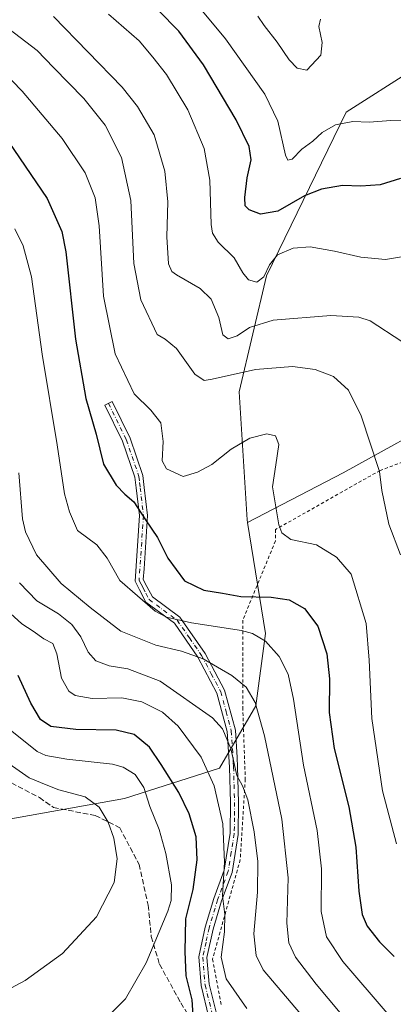
# Model space of a CAD drawing. Units: metres. Extents: x 613464 to 616908, y 4777959 to 4780330.
# Drawn here: x 615168 to 615283, y 4779446 to 4779749 of the extents above; entities that cross this region are included whole.
import ezdxf

# ---------------------------------------------------------------- set-up
doc = ezdxf.new("R2010")
doc.units = ezdxf.units.M
doc.header["$MEASUREMENT"] = 0
for name, pattern in [('DGN Style 2', [1.648017, 0.98881, -0.659207]), ('DGN Style 3', [2.307223, 1.648017, -0.659207]), ('DGN Style 4', [2.638475, 1.318413, -0.659207, 0.001648, -0.659207])]:
    doc.linetypes.add(name, pattern=pattern)
for name, color, linetype, lineweight in [('Alambrada', 7, 'DGN Style 2', 0), ('Arbolado forestal CxS', 92, 'Continuous', 0), ('Camino Cxs', 7, 'Continuous', 0), ('Camino eje', 30, 'DGN Style 4', 13), ('Curva de nivel maestra', 30, 'Continuous', 30), ('Curva de nivel normal', 30, 'Continuous', 0), ('Pastizal CxS', 92, 'Continuous', 0), ('Senda', 7, 'DGN Style 3', 0)]:
    doc.layers.add(name, color=color, linetype=linetype, lineweight=lineweight)

# ---------------------------------------------------------------- blocks, each defined once
blk = doc.blocks.new('*U24')
at = {"layer": 'Pastizal CxS', "color": 92, "linetype": 'Continuous', "lineweight": 0}
blk.add_polyline3d([(615158.5077, 4779501.9535, 591.283), (615200.3287, 4779509.4823, 582.8559), (615229.4197, 4779518.7475, 568.4267), (615240.5565, 4779537.8593, 560.2064), (615243.5279, 4779560.1461, 554.005), (615238.0041, 4779594.2267, 546.1023), (615267.3555, 4779609.4893, 542.018), (615301.3735, 4779628.3077, 534.2375), (615323.0877, 4779636.9933, 529.2082), (615346.2495, 4779643.5075, 526.2545), (615348.4199, 4779661.6021, 523.4203), (615348.4199, 4779677.5257, 523.3587), (615344.0779, 4779689.8299, 521.665), (615334.1799, 4779704.6767, 519.2108), (615341.9061, 4779722.4007, 519.8656), (615346.2489, 4779744.8383, 520.7655), (615349.8679, 4779762.2095, 522.549)], dxfattribs=at)

msp = doc.modelspace()

# ---------------------------------------------------------------- linework, layer by layer
at = {"layer": 'Alambrada', "color": 7, "linetype": 'DGN Style 2', "lineweight": 0}
msp.add_polyline3d([(615312.3201, 4779571.1501, 537.5916), (615311.5401, 4779587.7801, 535.3219), (615312.3101, 4779598.9901, 537.0871), (615311.9201, 4779609.0501, 534.3985), (615305.7301, 4779620.2601, 538.9176), (615278.6601, 4779610.1901, 546.0182), (615246.5701, 4779592.0101, 547.8573), (615246.5701, 4779588.5301, 546.0371), (615236.5301, 4779564.1601, 556.0431), (615236.5401, 4779537.4701, 569.1742), (615237.3201, 4779515.4301, 564.2933), (615235.7801, 4779490.6801, 567.6439), (615227.2901, 4779460.1301, 570.9901), (615230.0001, 4779445.8201, 571.9461)], dxfattribs=at)
at = {"layer": 'Arbolado forestal CxS', "color": 92, "linetype": 'Continuous', "lineweight": 0}
for points in [[(615349.8679, 4779762.2095, 522.549), (615346.2489, 4779744.8383, 520.7655), (615341.9061, 4779722.4007, 519.8656), (615334.1799, 4779704.6767, 519.2108), (615333.9445, 4779705.0299, 519.0479), (615324.5351, 4779719.5055, 514.6459), (615309.3535, 4779746.4537, 513.0477), (615268.2785, 4779720.2179, 519.0332), (615243.8103, 4779669.9769, 529.9704), (615235.4181, 4779634.3281, 541.2323), (615237.8767, 4779595.0131, 546.1163), (615238.0041, 4779594.2267, 546.1023), (615243.5279, 4779560.1461, 554.005), (615240.5565, 4779537.8593, 560.2064), (615229.4197, 4779518.7475, 568.4267), (615200.3287, 4779509.4823, 582.8559), (615158.5077, 4779501.9535, 591.283)], [(615334.1799, 4779704.6767, 519.2108), (615333.9445, 4779705.0299, 519.0479), (615324.5351, 4779719.5055, 514.6459), (615309.3535, 4779746.4537, 513.0477), (615268.2785, 4779720.2179, 519.0332), (615243.8103, 4779669.9769, 529.9704), (615235.4181, 4779634.3281, 541.2323), (615237.8767, 4779595.0131, 546.1163), (615238.0041, 4779594.2267, 546.1023)], [(615334.1799, 4779704.6767, 519.2108), (615333.9445, 4779705.0299, 519.0479), (615324.5351, 4779719.5055, 514.6459), (615309.3535, 4779746.4537, 513.0477), (615268.2785, 4779720.2179, 519.0332), (615243.8103, 4779669.9769, 529.9704), (615235.4181, 4779634.3281, 541.2323), (615237.8767, 4779595.0131, 546.1163), (615238.0041, 4779594.2267, 546.1023)], [(615334.1799, 4779704.6767, 519.2108), (615344.0779, 4779689.8299, 521.665), (615348.4199, 4779677.5257, 523.3587), (615348.4199, 4779661.6021, 523.4203), (615346.2495, 4779643.5075, 526.2545), (615323.0877, 4779636.9933, 529.2082), (615301.3735, 4779628.3077, 534.2375), (615267.3555, 4779609.4893, 542.018), (615238.0041, 4779594.2267, 546.1023)], [(615238.0041, 4779594.2267, 546.1023), (615243.5279, 4779560.1461, 554.005), (615240.5565, 4779537.8593, 560.2064), (615229.4197, 4779518.7475, 568.4267), (615200.3287, 4779509.4823, 582.8559), (615158.5077, 4779501.9535, 591.283), (615132.0975, 4779508.1455, 597.6021), (615114.2687, 4779543.8023, 599.0941), (615093.4831, 4779563.2945, 602.4031), (615076.5591, 4779621.0055, 603.1712), (615060.9501, 4779600.9345, 613.2547), (615044.4501, 4779582.5147, 621.4406), (615002.9403, 4779542.7645, 632.9387), (614910.1199, 4779566.5149, 632.634), (614904.0299, 4779567.7849, 633.9674), (614889.8097, 4779568.2953, 632.119), (614799.5393, 4779566.2653, 642.912), (614692.4097, 4779475.4553, 614.7296)]]:
    msp.add_polyline3d(points, dxfattribs=at)
msp.add_polyline3d([(615334.1799, 4779704.6767, 519.2108), (615344.0779, 4779689.8299, 521.665), (615348.4199, 4779677.5257, 523.3587), (615348.4199, 4779661.6021, 523.4203), (615346.2495, 4779643.5075, 526.2545), (615323.0877, 4779636.9933, 529.2082), (615301.3735, 4779628.3077, 534.2375), (615267.3555, 4779609.4893, 542.018), (615238.0041, 4779594.2267, 546.1023), (615237.8767, 4779595.0131, 546.1163), (615235.4181, 4779634.3281, 541.2323), (615243.8103, 4779669.9769, 529.9704), (615268.2785, 4779720.2179, 519.0332), (615309.3535, 4779746.4537, 513.0477), (615324.5351, 4779719.5055, 514.6459), (615333.9445, 4779705.0299, 519.0479)], close=True, dxfattribs=at)
at = {"layer": 'Camino Cxs', "color": 7, "linetype": 'Continuous', "lineweight": 0}
msp.add_polyline3d([(615226.1701, 4779442.2101, 573.6616), (615223.7501, 4779451.9801, 573.1512), (615223.0301, 4779460.8101, 572.819), (615225.0001, 4779469.9801, 572.973), (615227.6501, 4779478.7701, 571.626), (615230.8401, 4779487.4001, 570.3473), (615232.7101, 4779498.8301, 569.7096), (615232.7701, 4779508.2601, 568.4177), (615232.4901, 4779519.0701, 566.4373), (615232.2901, 4779522.2201, 566.1983), (615231.8001, 4779530.0301, 572.6956), (615228.6301, 4779541.7501, 585.0595), (615222.8001, 4779552.8051, 584.3352), (615215.5901, 4779563.2501, 578.2374), (615214.0401, 4779564.3901, 575.3149), (615206.8701, 4779569.6901, 571.2924), (615204.8501, 4779573.5401, 569.8919), (615203.5001, 4779576.1401, 568.292), (615204.8401, 4779596.3001, 567.6445), (615203.8601, 4779604.8001, 563.9764), (615203.4801, 4779608.0701, 563.1906), (615199.6701, 4779619.1701, 566.2261), (615194.2401, 4779630.2201, 564.579), (615196.4901, 4779631.3201, 566.6965), (615201.9901, 4779620.1301, 566.2866), (615205.9401, 4779608.6301, 565.6671), (615206.3601, 4779604.9501, 565.5689), (615207.3501, 4779596.3601, 566.1722), (615206.2601, 4779579.9601, 556.4624), (615206.0401, 4779576.6801, 561.5584), (615207.1301, 4779574.5901, 562.857), (615208.8201, 4779571.3601, 566.2869), (615217.2151, 4779565.1501, 575.7773), (615225.0001, 4779553.9951, 582.6705), (615230.9801, 4779542.6701, 582.7625), (615234.2801, 4779530.4401, 569.0108), (615234.8101, 4779522.0201, 564.7563), (615234.9801, 4779519.1801, 565.0689), (615235.2801, 4779508.2601, 566.6753), (615235.1701, 4779498.4301, 567.9072), (615233.2701, 4779486.7601, 568.9244), (615230.0201, 4779477.9701, 570.364), (615227.4201, 4779469.3501, 571.2597), (615225.5601, 4779460.6501, 571.7327), (615226.2301, 4779452.3901, 572.0479), (615228.5601, 4779442.9701, 572.8968)], dxfattribs=at)
msp.add_polyline3d([(615226.1701, 4779442.2101, 573.6616), (615223.7501, 4779451.9801, 573.1512), (615223.0301, 4779460.8101, 572.819), (615225.0001, 4779469.9801, 572.973), (615227.6501, 4779478.7701, 571.626), (615230.8401, 4779487.4001, 570.3473), (615232.7101, 4779498.8301, 569.7096), (615232.7701, 4779508.2601, 568.4177), (615232.4901, 4779519.0701, 566.4373), (615232.2901, 4779522.2201, 566.1983), (615231.8001, 4779530.0301, 572.6956), (615228.6301, 4779541.7501, 585.0595), (615222.8001, 4779552.8051, 584.3352), (615215.5901, 4779563.2501, 578.2374), (615214.0401, 4779564.3901, 575.3149), (615206.8701, 4779569.6901, 571.2924), (615204.8501, 4779573.5401, 569.8919), (615203.5001, 4779576.1401, 568.292), (615204.8401, 4779596.3001, 567.6445), (615203.8601, 4779604.8001, 563.9764), (615203.4801, 4779608.0701, 563.1906), (615199.6701, 4779619.1701, 566.2261), (615194.2401, 4779630.2201, 564.579), (615196.4901, 4779631.3201, 566.6965), (615201.9901, 4779620.1301, 566.2866), (615205.9401, 4779608.6301, 565.6671), (615206.3601, 4779604.9501, 565.5689), (615207.3501, 4779596.3601, 566.1722), (615206.2601, 4779579.9601, 556.4624), (615206.0401, 4779576.6801, 561.5584), (615207.1301, 4779574.5901, 562.857), (615208.8201, 4779571.3601, 566.2869), (615217.2151, 4779565.1501, 575.7773), (615225.0001, 4779553.9951, 582.6705), (615230.9801, 4779542.6701, 582.7625), (615234.2801, 4779530.4401, 569.0108), (615234.8101, 4779522.0201, 564.7563), (615234.9801, 4779519.1801, 565.0689), (615235.2801, 4779508.2601, 566.6753), (615235.1701, 4779498.4301, 567.9072), (615233.2701, 4779486.7601, 568.9244), (615230.0201, 4779477.9701, 570.364), (615227.4201, 4779469.3501, 571.2597), (615225.5601, 4779460.6501, 571.7327), (615226.2301, 4779452.3901, 572.0479), (615228.5601, 4779442.9701, 572.8968)], dxfattribs=at)
at = {"layer": 'Camino eje', "color": 30, "linetype": 'DGN Style 4', "lineweight": 13}
msp.add_polyline3d([(615195.3651, 4779630.7701, 565.6593), (615200.8301, 4779619.6501, 566.2697), (615204.7101, 4779608.3501, 564.4159), (615204.9201, 4779606.5101, 564.577), (615205.1101, 4779604.8751, 564.7614), (615206.0951, 4779596.3301, 566.9072), (615204.7701, 4779576.4101, 564.9271), (615205.4451, 4779575.1101, 565.7304), (615205.9901, 4779574.0651, 566.3778), (615206.8351, 4779572.4501, 567.3668), (615207.8451, 4779570.5251, 568.4953), (615216.4025, 4779564.2001, 576.8557), (615220.2301, 4779558.7451, 582.5195), (615223.9101, 4779553.3817, 583.4688), (615226.8801, 4779547.7501, 583.3907), (615229.8051, 4779542.2101, 583.9129), (615231.4551, 4779536.0951, 580.919), (615233.0401, 4779530.2351, 570.7814), (615233.6501, 4779520.5451, 565.5822), (615233.7351, 4779519.1251, 565.751), (615233.8751, 4779513.7201, 566.3686), (615234.0251, 4779508.2601, 567.5465), (615233.9951, 4779503.5451, 569.4197), (615233.9401, 4779498.6301, 568.7829), (615233.0051, 4779492.9151, 569.0201), (615232.0551, 4779487.0801, 569.5884), (615228.8351, 4779478.3701, 570.9903), (615226.2101, 4779469.6651, 572.0691), (615225.2801, 4779465.3151, 571.9372), (615224.2951, 4779460.7301, 572.2758), (615224.9901, 4779452.1851, 572.5999), (615227.3651, 4779442.5901, 573.2571)], dxfattribs=at)
at = {"layer": 'Curva de nivel maestra', "color": 30, "linetype": 'Continuous', "lineweight": 30, "flags": 128}
for points, elevation in [([(615284.91, 4779699.8201), (615278.7, 4779697.8401), (615272.77, 4779697.5201), (615267.09, 4779697.6801), (615260.69, 4779696.6001), (615255.47, 4779694.4901), (615247.26, 4779689.8501), (615242, 4779688.8801), (615238.48, 4779690.2601), (615237.32, 4779691.4001), (615237.17, 4779694.0301), (615237.88, 4779700.0401), (615239.08, 4779705.6101), (615238.47, 4779709.6601), (615234.57, 4779717.9001), (615224.54, 4779734.7801), (615216.91, 4779745.1201), (615204.41, 4779757.9501)], 525), ([(615163.06, 4779713.5601), (615176.53, 4779693.6801), (615181.1, 4779683.5401), (615182.32, 4779677.3201), (615185.28, 4779650.5401), (615188.47, 4779632.2901), (615191.58, 4779621.2801), (615193.79, 4779612.1201), (615197.72, 4779605.6101), (615200.38, 4779602.9401), (615203.11, 4779600.5801), (615206.69, 4779595.0001), (615210.37, 4779589.6301), (615213.56, 4779583.2401), (615218.66, 4779576.2601), (615224.63, 4779573.4401), (615230.3, 4779572.5301), (615235.93, 4779571.4401), (615245.3, 4779571.2501), (615250.81, 4779570.4601), (615255.51, 4779567.8201), (615259.55, 4779562.3801), (615262.28, 4779553.8901), (615263.11, 4779546.2101), (615263.08, 4779535.8801), (615264.6, 4779524.7601), (615269.12, 4779506.8401), (615271.21, 4779494.5401), (615272.14, 4779481.0001), (615273.17, 4779473.8101), (615274.72, 4779470.2201), (615278.48, 4779465.4101), (615283.02, 4779460.9401)], 550), ([(615221.42, 4779441.2201), (615221.01, 4779447.5701), (615219.24, 4779455.0301), (615218.92, 4779462.5001), (615219.08, 4779472.4801), (615221.31, 4779481.5201), (615222.52, 4779490.5801), (615222.3, 4779497.6401), (615220.12, 4779504.7501), (615216.94, 4779511.2401), (615211.49, 4779519.9101), (615207.97, 4779525.1901), (615203.2, 4779529.1101), (615197.76, 4779530.4101), (615185.37, 4779530.6001), (615177.7, 4779531.6001), (615174.48, 4779533.7201), (615171.51, 4779538.7401), (615167.7, 4779547.2601)], 575)]:
    msp.add_lwpolyline(points, dxfattribs=dict(at, elevation=elevation))
at = {"layer": 'Curva de nivel normal', "color": 30, "linetype": 'Continuous', "lineweight": 0, "flags": 128}
for points, elevation in [([(615286.67, 4779717.72), (615281.97, 4779717.66), (615275.3, 4779717.16), (615270.3, 4779717.35), (615264.97, 4779716.34), (615260.92, 4779713.99), (615258.07, 4779711.32), (615254.7, 4779708.85), (615251.67, 4779705.74), (615250.35, 4779705.49), (615249.7, 4779707.04), (615247.28, 4779717.4), (615243.3, 4779725.72), (615231.25, 4779742.7), (615215.64, 4779761.67)], 520), ([(615195.36, 4779750.27), (615204.77, 4779742.07), (615208.92, 4779737.13), (615213.13, 4779731.76), (615219.73, 4779720.95), (615224.72, 4779709.02), (615226.44, 4779699.3), (615226.86, 4779685.74), (615227.23, 4779683.09), (615229, 4779680.25), (615233.9, 4779675.43), (615236.55, 4779670.91), (615238.34, 4779668.75), (615240.84, 4779667.99), (615242.99, 4779669.65), (615244.71, 4779673.37), (615247.22, 4779676.38), (615251.97, 4779678.39), (615257.22, 4779678.8), (615264.68, 4779677.55), (615272.78, 4779675.68), (615280.37, 4779674.92), (615287.7, 4779676.18)], 530), ([(615284.96, 4779584.24), (615281.3, 4779593.71), (615279.22, 4779604.05), (615278.51, 4779609.9), (615272.86, 4779626.93), (615268.97, 4779634.81), (615264.4, 4779639.06), (615258.76, 4779641.2), (615251.78, 4779642.12), (615240.44, 4779641.18), (615227.17, 4779638.18), (615224.74, 4779637.85), (615221.82, 4779639.72), (615216.25, 4779647.58), (615212.74, 4779650.51), (615210.33, 4779651.91), (615205.24, 4779662.57), (615203.16, 4779673.71), (615202.23, 4779693.11), (615199.39, 4779706.26), (615194.32, 4779716.19), (615187.84, 4779724.37), (615178.48, 4779733.88), (615173.51, 4779739.16), (615163.06, 4779747.12)], 540), ([(615285.3, 4779649.76), (615275.62, 4779656.1), (615272.13, 4779657.23), (615263.52, 4779657.81), (615245.83, 4779656.28), (615238.64, 4779654.08), (615234.84, 4779651.55), (615232.05, 4779650.6), (615230.4, 4779651.79), (615229.22, 4779657.16), (615226.84, 4779662.73), (615223.48, 4779666.04), (615216.21, 4779670.29), (615214.83, 4779671.28), (615213.8, 4779673.65), (615213.26, 4779681.94), (615213.56, 4779692.63), (615212.63, 4779702.08), (615209.34, 4779713.24), (615204.3, 4779721.97), (615199.61, 4779727.85), (615178.47, 4779749.63)], 535), ([(615260.43, 4779748.79), (615259.9, 4779746.51), (615260.92, 4779741.56), (615260.48, 4779737.71), (615256.22, 4779733.06), (615253.26, 4779733.67), (615250.74, 4779736.28), (615247.1, 4779741.67), (615243.08, 4779746.77), (615241.2, 4779749.64)], 515), ([(615159.44, 4779736.31), (615168.86, 4779726.65), (615181.17, 4779712.08), (615188.23, 4779701.53), (615191.32, 4779693.88), (615192.48, 4779685.31), (615193.83, 4779663.73), (615197.46, 4779646), (615203.24, 4779633.72), (615208.32, 4779628.66), (615211.44, 4779624.78), (615212.14, 4779619.03), (615211.81, 4779613.18), (615213.11, 4779610.71), (615218.26, 4779608.36), (615222.65, 4779609.67), (615227.06, 4779611.98), (615232.99, 4779616.73), (615238.73, 4779620.1), (615243.97, 4779621.45), (615246.55, 4779620.76), (615247.64, 4779618.14), (615246.71, 4779611.87), (615245.62, 4779605.2), (615247.62, 4779593.45), (615248.53, 4779591.05), (615251.28, 4779589), (615259.16, 4779587.38), (615265.34, 4779583.52), (615269.78, 4779578.34), (615274.38, 4779563.14), (615275.35, 4779551.88), (615276.16, 4779534), (615279.4, 4779511.83), (615283.67, 4779495.5)], 545), ([(615166.63, 4779684.37), (615169.18, 4779679.16), (615171.78, 4779669.65), (615175, 4779645.87), (615179.64, 4779618), (615181.85, 4779602.98), (615183.46, 4779597.49), (615185.89, 4779591.77), (615191.75, 4779587.3), (615195, 4779583.22), (615198.86, 4779576.42), (615209.7, 4779566.94), (615213.17, 4779565.13), (615220.8, 4779563.36), (615236.16, 4779561.04), (615239.54, 4779560.1), (615243.47, 4779557.8), (615247.73, 4779553.05), (615250.46, 4779547.62), (615252.06, 4779539.92), (615255.18, 4779519.66), (615259.39, 4779499.57), (615260.7, 4779487.88), (615260.64, 4779474.79), (615262.2, 4779466.99), (615267.25, 4779459.38), (615280.79, 4779443.49)], 555), ([(615273.28, 4779435.39), (615259.02, 4779452.39), (615252.76, 4779460.7), (615250.71, 4779465.09), (615250.11, 4779471.2), (615250.5, 4779485.03), (615248.57, 4779503.14), (615243.26, 4779528.67), (615240.32, 4779538.93), (615237.56, 4779543.68), (615233.24, 4779547.24), (615224.37, 4779552.36), (615217.8, 4779554.73), (615209.9, 4779556.52), (615199.18, 4779560.84), (615189.76, 4779568.13), (615180.84, 4779575.51), (615173.25, 4779584.26), (615169.96, 4779591.33), (615168.98, 4779595.31), (615167.92, 4779609.48)], 560), ([(615259.98, 4779436.56), (615242.78, 4779456.86), (615240.64, 4779461.26), (615239.94, 4779467.85), (615241.08, 4779480.66), (615241.15, 4779490.05), (615240, 4779499.24), (615238.06, 4779509.04), (615236.51, 4779513.36), (615234.7, 4779516.47), (615232.85, 4779524.84), (615230.33, 4779530.84), (615227.26, 4779534.26), (615211.19, 4779545.47), (615201.34, 4779549.24), (615195.62, 4779550.18), (615191.47, 4779551.7), (615189.13, 4779554.36), (615186.86, 4779559.08), (615184.16, 4779562.87), (615180.08, 4779566.11), (615173.39, 4779570.17), (615168.11, 4779575.72)], 565), ([(615165.3, 4779566.24), (615168.77, 4779563.07), (615172.31, 4779560.86), (615175.54, 4779558.43), (615178.29, 4779557.05), (615179.55, 4779553.89), (615180.97, 4779546.39), (615183.22, 4779542.45), (615185.19, 4779541.09), (615190.37, 4779540.17), (615199.48, 4779540.33), (615205.61, 4779539.16), (615211.89, 4779535.96), (615216.7, 4779531.65), (615223.76, 4779522.16), (615227.81, 4779513.38), (615230.41, 4779501.65), (615230.97, 4779489.88), (615230.31, 4779479.56), (615231.04, 4779473.85), (615230.97, 4779468.47), (615229.96, 4779460.69), (615231.48, 4779454.07), (615237.77, 4779444.94)], 570), ([(615164.69, 4779530.9), (615173.49, 4779523.92), (615176.2, 4779522.65), (615182.57, 4779521.49), (615196.57, 4779519.96), (615199.85, 4779519.05), (615203.6, 4779516.76), (615206.2, 4779512.8), (615208.09, 4779506.96), (615210.89, 4779499.94), (615212.97, 4779492.54), (615214.68, 4779482.92), (615214.56, 4779478.15), (615213.56, 4779474.84), (615206.91, 4779458.94), (615200.58, 4779447.89), (615194.52, 4779441.89), (615189.41, 4779439.04), (615187.51, 4779436.42), (615185.36, 4779434.6), (615177.07, 4779432.64), (615157.78, 4779430.02)], 580), ([(615159.72, 4779523.66), (615171.04, 4779515.78), (615176.25, 4779513.67), (615180.12, 4779512.08), (615188.19, 4779509.93), (615192.51, 4779506.82), (615195.26, 4779502.17), (615197.04, 4779497.27), (615198.06, 4779490.95), (615197.08, 4779483.65), (615191.64, 4779473.09), (615181.31, 4779461.89), (615169.79, 4779453.54), (615158.45, 4779447.52)], 585)]:
    msp.add_lwpolyline(points, dxfattribs=dict(at, elevation=elevation))
at = {"layer": 'Pastizal CxS', "color": 92, "linetype": 'Continuous', "lineweight": 0}
for points in [[(615334.1799, 4779704.6767, 519.2108), (615344.0779, 4779689.8299, 521.665), (615348.4199, 4779677.5257, 523.3587), (615348.4199, 4779661.6021, 523.4203), (615346.2495, 4779643.5075, 526.2545), (615323.0877, 4779636.9933, 529.2082), (615301.3735, 4779628.3077, 534.2375), (615267.3555, 4779609.4893, 542.018), (615238.0041, 4779594.2267, 546.1023)], [(615238.0041, 4779594.2267, 546.1023), (615243.5279, 4779560.1461, 554.005), (615240.5565, 4779537.8593, 560.2064), (615229.4197, 4779518.7475, 568.4267), (615200.3287, 4779509.4823, 582.8559), (615158.5077, 4779501.9535, 591.283), (615132.0975, 4779508.1455, 597.6021), (615114.2687, 4779543.8023, 599.0941), (615093.4831, 4779563.2945, 602.4031), (615076.5591, 4779621.0055, 603.1712), (615060.9501, 4779600.9345, 613.2547), (615044.4501, 4779582.5147, 621.4406), (615002.9403, 4779542.7645, 632.9387), (614910.1199, 4779566.5149, 632.634), (614904.0299, 4779567.7849, 633.9674), (614889.8097, 4779568.2953, 632.119), (614799.5393, 4779566.2653, 642.912), (614692.4097, 4779475.4553, 614.7296)]]:
    msp.add_polyline3d(points, dxfattribs=at)
at = {"layer": 'Senda', "color": 7, "linetype": 'DGN Style 3', "lineweight": 0}
msp.add_polyline3d([(615157.4701, 4779518.5501, 603.1256), (615174.2101, 4779509.7201, 593.5284), (615178.4651, 4779506.6851, 596.7654), (615191.2977, 4779504.2163, 586.4219), (615198.7994, 4779500.4655, 584.3624), (615204.7382, 4779489.213, 583.3814), (615207.5514, 4779476.7101, 582.476), (615208.4891, 4779467.0205, 580.546), (615210.9896, 4779458.5811, 578.3841), (615217.5536, 4779446.7034, 575.9302), (615224.4302, 4779435.4508, 574.2663), (615223.4683, 4779428.9272, 574.1897)], dxfattribs=at)

# ---------------------------------------------------------------- block references
at = {"layer": 'Pastizal CxS', "color": 92, "linetype": 'Continuous', "lineweight": 0}
msp.add_blockref('*U24', (0, 0), dxfattribs=at)

doc.saveas('drawing.dxf')
